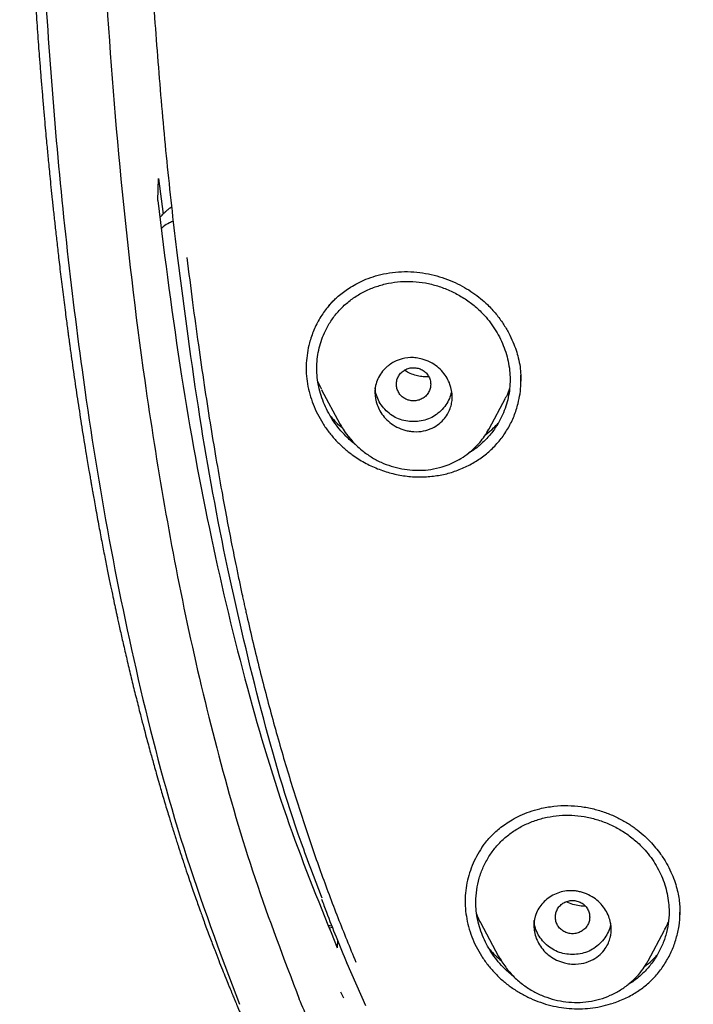
# Model space of a CAD drawing. Units: millimetres. Extents: x 8 to 1917, y 12 to 2732.
# Drawn here: x 662 to 678, y 1806 to 1829 of the extents above; entities that cross this region are included whole.
import ezdxf

# ---------------------------------------------------------------- set-up
doc = ezdxf.new("R2010")
doc.units = ezdxf.units.MM

msp = doc.modelspace()

# ---------------------------------------------------------------- linework, layer by layer
at = {"color": 7, "linetype": 'Continuous', "lineweight": 30}
for p, q in [((665.469, 1824.855), (665.486, 1825.361)), ((665.486, 1825.361), (665.593, 1824.533)), ((669.285, 1820.453), (669.201, 1820.626)), ((673.919, 1820.665), (673.918, 1820.694)), ((669.284, 1820.452), (669.707, 1819.659)), ((673.18, 1819.54), (673.559, 1820.252)), ((673.178, 1819.541), (673.171, 1819.527)), ((677.616, 1808.289), (677.616, 1808.303)), ((669.439, 1808.001), (669.516, 1807.987)), ((669.537, 1807.943), (669.47, 1807.927)), ((672.98, 1808.062), (673.401, 1807.273)), ((676.879, 1807.168), (677.261, 1807.886)), ((669.655, 1807.647), (669.648, 1807.468)), ((669.874, 1807.114), (670.306, 1806.131)), ((676.877, 1807.169), (676.872, 1807.159)), ((669.726, 1806.45), (669.789, 1806.31))]:
    msp.add_line(p, q, dxfattribs=at)
at = {"color": 7, "linetype": 'Continuous', "lineweight": 30, "flags": 128}
msp.add_lwpolyline([(669.874, 1807.114), (669.873, 1807.115), (669.869, 1807.126)], dxfattribs=at)
at = {"color": 7, "linetype": 'Continuous', "lineweight": 30}
for points, knots in [([(765.421, 1806.158), (765.882, 1807.387), (766.801, 1809.831), (767.784, 1813.601), (768.559, 1817.382), (769.143, 1821.175), (769.629, 1825.36), (769.984, 1829.94), (770.194, 1834.905), (770.289, 1840.452), (770.279, 1846.581), (770.267, 1853.311), (770.164, 1860.06), (769.844, 1866.838), (769.3, 1872.494), (768.63, 1877.017), (767.965, 1880.415), (767.086, 1883.799), (765.93, 1887.144), (764.513, 1890.22), (762.835, 1892.984), (760.942, 1895.399), (758.732, 1897.544), (756.293, 1899.399), (753.711, 1900.997), (750.59, 1902.599), (746.904, 1904.121), (742.654, 1905.49), (738.338, 1906.572), (733.972, 1907.4), (729.571, 1907.968), (725.16, 1908.292), (720.767, 1908.419), (716.396, 1908.43), (712.026, 1908.418), (707.633, 1908.29), (703.222, 1907.968), (698.821, 1907.4), (694.455, 1906.573), (690.139, 1905.491), (685.89, 1904.12), (682.203, 1902.6), (679.082, 1900.997), (676.5, 1899.4), (674.061, 1897.545), (671.851, 1895.4), (669.957, 1892.984), (668.28, 1890.22), (666.862, 1887.144), (665.707, 1883.799), (664.828, 1880.415), (664.162, 1877.018), (663.492, 1872.495), (662.948, 1866.838), (662.629, 1860.061), (662.526, 1853.312), (662.514, 1846.582), (662.504, 1840.001), (662.627, 1833.548), (662.974, 1827.223), (663.552, 1821.764), (664.271, 1817.18), (665.041, 1813.467), (666.015, 1809.765), (666.918, 1807.364), (667.372, 1806.158)], [0, 0, 0, 0, 0.01422, 0.028301, 0.042283, 0.056188, 0.070046, 0.088148, 0.106186, 0.124159, 0.148558, 0.172923, 0.197399, 0.221993, 0.24671, 0.259145, 0.27167, 0.284302, 0.297067, 0.309991, 0.320883, 0.3319, 0.342924, 0.353811, 0.364567, 0.375221, 0.391058, 0.40678, 0.422432, 0.438055, 0.453668, 0.469227, 0.484683, 0.500001, 0.515318, 0.530774, 0.546334, 0.561944, 0.577571, 0.59322, 0.608942, 0.624779, 0.635434, 0.646191, 0.657076, 0.668103, 0.679114, 0.690014, 0.702933, 0.7157, 0.728331, 0.740856, 0.753291, 0.778008, 0.802602, 0.827078, 0.851444, 0.875842, 0.898728, 0.921719, 0.944802, 0.958463, 0.9722, 0.986034, 1, 1, 1, 1]), ([(764.029, 1806.28), (764.405, 1807.268), (765.156, 1809.241), (766.018, 1812.282), (766.732, 1815.352), (767.303, 1818.446), (767.763, 1821.555), (768.197, 1825.267), (768.546, 1829.586), (768.768, 1834.507), (768.869, 1839.652), (768.874, 1845.017), (768.859, 1850.606), (768.801, 1856.199), (768.629, 1861.796), (768.274, 1867.392), (767.771, 1872.045), (767.206, 1875.75), (766.678, 1878.517), (766.02, 1881.261), (765.205, 1883.969), (764.198, 1886.621), (763.069, 1888.973), (761.852, 1891.016), (760.603, 1892.764), (759.188, 1894.389), (757.444, 1896.037), (755.342, 1897.646), (752.891, 1899.178), (750.154, 1900.6), (747.141, 1901.896), (743.864, 1903.053), (740.525, 1904.018), (737.139, 1904.814), (733.434, 1905.505), (729.408, 1906.034), (725.073, 1906.362), (720.734, 1906.494), (716.397, 1906.507), (712.06, 1906.492), (707.719, 1906.359), (703.384, 1906.034), (699.358, 1905.506), (695.653, 1904.816), (692.268, 1904.019), (688.929, 1903.052), (685.653, 1901.895), (682.639, 1900.601), (679.902, 1899.178), (677.451, 1897.646), (675.35, 1896.037), (673.605, 1894.39), (672.192, 1892.763), (670.942, 1891.017), (669.726, 1888.972), (668.596, 1886.621), (667.589, 1883.969), (666.774, 1881.261), (666.116, 1878.517), (665.588, 1875.75), (665.023, 1872.045), (664.52, 1867.392), (664.165, 1861.796), (663.992, 1856.199), (663.935, 1850.607), (663.92, 1845.018), (663.925, 1839.727), (664.019, 1834.732), (664.223, 1830.034), (664.582, 1825.341), (665.062, 1821.242), (665.612, 1817.738), (666.175, 1814.824), (666.868, 1811.934), (667.697, 1809.071), (668.408, 1807.211), (668.764, 1806.28)], [0, 0, 0, 0, 0.011709, 0.0234, 0.035079, 0.046745, 0.058401, 0.070053, 0.08835, 0.106637, 0.124908, 0.145647, 0.166375, 0.187119, 0.207887, 0.228673, 0.249479, 0.259892, 0.270315, 0.28075, 0.291198, 0.301658, 0.31213, 0.319994, 0.327864, 0.335737, 0.343609, 0.354092, 0.364563, 0.37502, 0.38755, 0.400066, 0.41258, 0.425091, 0.437599, 0.45323, 0.468841, 0.484431, 0.499999, 0.515569, 0.531166, 0.546782, 0.562408, 0.574915, 0.587424, 0.599934, 0.612454, 0.624987, 0.635443, 0.645912, 0.656393, 0.664263, 0.672136, 0.680006, 0.687871, 0.698343, 0.708803, 0.71925, 0.729685, 0.740108, 0.750521, 0.771326, 0.792113, 0.81288, 0.833624, 0.854353, 0.875091, 0.892532, 0.909986, 0.927451, 0.944927, 0.955919, 0.966921, 0.977933, 0.988958, 1, 1, 1, 1]), ([(663.24, 1873.163), (663.236, 1873.128), (663.222, 1872.99), (663.198, 1872.75), (663.169, 1872.447), (663.14, 1872.15), (663.113, 1871.857), (663.086, 1871.562), (663.062, 1871.286), (663.04, 1871.028), (663.02, 1870.795), (663.001, 1870.571), (662.984, 1870.365), (662.969, 1870.184), (662.957, 1870.033), (662.947, 1869.904), (662.937, 1869.78), (662.927, 1869.644), (662.915, 1869.486), (662.902, 1869.31), (662.888, 1869.131), (662.873, 1868.921), (662.855, 1868.662), (662.833, 1868.344), (662.81, 1868.007), (662.788, 1867.676), (662.768, 1867.361), (662.742, 1866.937), (662.709, 1866.369), (662.669, 1865.652), (662.632, 1864.926), (662.597, 1864.186), (662.565, 1863.431), (662.536, 1862.711), (662.516, 1862.161), (662.502, 1861.771), (662.492, 1861.471), (662.482, 1861.163), (662.473, 1860.853), (662.465, 1860.587), (662.459, 1860.373), (662.454, 1860.221), (662.451, 1860.098), (662.448, 1859.988), (662.445, 1859.874), (662.44, 1859.706), (662.434, 1859.475), (662.427, 1859.187), (662.42, 1858.882), (662.413, 1858.569), (662.406, 1858.249), (662.399, 1857.925), (662.393, 1857.617), (662.388, 1857.345), (662.383, 1857.124), (662.38, 1856.95), (662.378, 1856.804), (662.375, 1856.64), (662.371, 1856.429), (662.367, 1856.165), (662.361, 1855.792), (662.355, 1855.315), (662.347, 1854.736), (662.339, 1854.057), (662.33, 1853.272), (662.321, 1852.378), (662.313, 1851.442), (662.306, 1850.669), (662.301, 1850.069), (662.298, 1849.653), (662.295, 1849.231), (662.291, 1848.802), (662.288, 1848.369), (662.284, 1847.945), (662.281, 1847.531), (662.278, 1847.141), (662.276, 1846.78), (662.273, 1846.462), (662.272, 1846.186), (662.27, 1845.97), (662.269, 1845.807), (662.268, 1845.686), (662.268, 1845.567), (662.267, 1845.433), (662.266, 1845.268), (662.265, 1845.07), (662.264, 1844.829), (662.262, 1844.544), (662.261, 1844.212), (662.26, 1843.844), (662.259, 1843.454), (662.258, 1842.92), (662.258, 1842.262), (662.259, 1841.493), (662.262, 1840.883), (662.265, 1840.421), (662.267, 1840.098), (662.269, 1839.787), (662.272, 1839.497), (662.274, 1839.267), (662.276, 1839.095), (662.278, 1838.973), (662.279, 1838.866), (662.28, 1838.776), (662.281, 1838.703), (662.282, 1838.644), (662.283, 1838.586), (662.284, 1838.508), (662.285, 1838.393), (662.287, 1838.247), (662.29, 1838.083), (662.293, 1837.913), (662.295, 1837.74), (662.3, 1837.494), (662.306, 1837.172), (662.314, 1836.761), (662.324, 1836.32), (662.336, 1835.842), (662.347, 1835.432), (662.357, 1835.099), (662.365, 1834.859), (662.372, 1834.631), (662.379, 1834.43), (662.384, 1834.265), (662.389, 1834.135), (662.392, 1834.04), (662.395, 1833.96), (662.399, 1833.861), (662.404, 1833.721), (662.411, 1833.543), (662.419, 1833.349), (662.427, 1833.151), (662.435, 1832.949), (662.444, 1832.744), (662.455, 1832.507), (662.468, 1832.23), (662.483, 1831.905), (662.501, 1831.551), (662.518, 1831.227), (662.534, 1830.942), (662.547, 1830.707), (662.56, 1830.485), (662.572, 1830.293), (662.581, 1830.147), (662.587, 1830.041), (662.592, 1829.96), (662.597, 1829.879), (662.603, 1829.787), (662.612, 1829.649), (662.625, 1829.455), (662.642, 1829.198), (662.662, 1828.915), (662.683, 1828.619), (662.706, 1828.31), (662.731, 1827.989), (662.757, 1827.656), (662.785, 1827.323), (662.813, 1826.996), (662.839, 1826.691), (662.863, 1826.422), (662.884, 1826.198), (662.902, 1826.006), (662.919, 1825.824), (662.939, 1825.628), (662.96, 1825.405), (662.986, 1825.15), (663.016, 1824.861), (663.05, 1824.545), (663.087, 1824.205), (663.127, 1823.847), (663.164, 1823.527), (663.196, 1823.25), (663.224, 1823.02), (663.253, 1822.783), (663.283, 1822.544), (663.313, 1822.314), (663.339, 1822.108), (663.361, 1821.94), (663.379, 1821.811), (663.391, 1821.717), (663.402, 1821.639), (663.413, 1821.557), (663.428, 1821.447), (663.466, 1821.169), (663.528, 1820.738), (663.613, 1820.162), (663.705, 1819.568), (663.781, 1819.098), (663.837, 1818.761), (663.867, 1818.586), (663.893, 1818.436), (663.913, 1818.317), (663.929, 1818.224), (663.945, 1818.137), (663.964, 1818.029), (663.99, 1817.881), (664.024, 1817.694), (664.062, 1817.487), (664.113, 1817.213), (664.174, 1816.891), (664.244, 1816.531), (664.31, 1816.2), (664.371, 1815.905), (664.424, 1815.652), (664.463, 1815.466), (664.491, 1815.337), (664.511, 1815.245), (664.533, 1815.145), (664.559, 1815.023), (664.591, 1814.879), (664.627, 1814.719), (664.666, 1814.55), (664.722, 1814.307), (664.796, 1813.989), (664.889, 1813.604), (664.983, 1813.225), (665.068, 1812.888), (665.142, 1812.605), (665.2, 1812.385), (665.253, 1812.191), (665.299, 1812.022), (665.343, 1811.862), (665.387, 1811.703), (665.438, 1811.522), (665.489, 1811.343), (665.539, 1811.171), (665.586, 1811.012), (665.636, 1810.841), (665.688, 1810.668), (665.738, 1810.506), (665.781, 1810.367), (665.815, 1810.256), (665.843, 1810.167), (665.87, 1810.08), (665.903, 1809.975), (665.946, 1809.841), (665.995, 1809.69), (666.045, 1809.535), (666.105, 1809.353), (666.172, 1809.153), (666.245, 1808.941), (666.31, 1808.752), (666.369, 1808.582), (666.418, 1808.443), (666.463, 1808.319), (666.508, 1808.194), (666.562, 1808.044), (666.622, 1807.882), (666.681, 1807.723), (666.739, 1807.571), (666.808, 1807.391), (666.886, 1807.188), (666.972, 1806.97), (667.048, 1806.779), (667.108, 1806.632), (667.152, 1806.525), (667.182, 1806.451), (667.209, 1806.387), (667.236, 1806.322), (667.272, 1806.235), (667.323, 1806.115), (667.386, 1805.967), (667.456, 1805.805), (667.53, 1805.636), (667.606, 1805.463), (667.683, 1805.294), (667.753, 1805.14), (667.813, 1805.01), (667.865, 1804.897), (667.92, 1804.781), (667.983, 1804.648), (668.058, 1804.49), (668.144, 1804.315), (668.234, 1804.133), (668.315, 1803.972), (668.378, 1803.847), (668.423, 1803.758), (668.466, 1803.676), (668.512, 1803.586), (668.566, 1803.484), (668.626, 1803.37), (668.733, 1803.167), (668.888, 1802.883), (669.076, 1802.547), (669.251, 1802.242), (669.416, 1801.962), (669.588, 1801.676), (669.774, 1801.374), (669.937, 1801.114), (670.074, 1800.902), (670.176, 1800.745), (670.272, 1800.597), (670.359, 1800.467), (670.44, 1800.345), (670.526, 1800.218), (670.632, 1800.062), (670.757, 1799.881), (670.894, 1799.684), (671.019, 1799.509), (671.112, 1799.378), (671.16, 1799.312), (671.174, 1799.292)], [0, 0, 0, 0, 0.001417, 0.005527, 0.009581, 0.013521, 0.017403, 0.021269, 0.025273, 0.028349, 0.031535, 0.03451, 0.037271, 0.039685, 0.041666, 0.043259, 0.04481, 0.046581, 0.04865, 0.051042, 0.053539, 0.055713, 0.059375, 0.063749, 0.068268, 0.072647, 0.076809, 0.080701, 0.089348, 0.09917, 0.108924, 0.117883, 0.128314, 0.138644, 0.146242, 0.149977, 0.153997, 0.158046, 0.16213, 0.166238, 0.168643, 0.170658, 0.172283, 0.173553, 0.174994, 0.176789, 0.180221, 0.184149, 0.188183, 0.192323, 0.196569, 0.200922, 0.205184, 0.208795, 0.211733, 0.213998, 0.215684, 0.217554, 0.220536, 0.224125, 0.22809, 0.235462, 0.243208, 0.251326, 0.262774, 0.274802, 0.287382, 0.300518, 0.306026, 0.311624, 0.317313, 0.323091, 0.32896, 0.334824, 0.340263, 0.345703, 0.35057, 0.354859, 0.35857, 0.361701, 0.363582, 0.365169, 0.366576, 0.368351, 0.370567, 0.373222, 0.376316, 0.380229, 0.384677, 0.389666, 0.395027, 0.400307, 0.411129, 0.421406, 0.431154, 0.435576, 0.439888, 0.444094, 0.448046, 0.451453, 0.453302, 0.454935, 0.456351, 0.45755, 0.458532, 0.459296, 0.45989, 0.46085, 0.462412, 0.464489, 0.466694, 0.468951, 0.47126, 0.473621, 0.478742, 0.484137, 0.490002, 0.496356, 0.503199, 0.506364, 0.509625, 0.512767, 0.515443, 0.517647, 0.519354, 0.520606, 0.521465, 0.522549, 0.524536, 0.527043, 0.52963, 0.532264, 0.534945, 0.537673, 0.540445, 0.544384, 0.548699, 0.553412, 0.558509, 0.561586, 0.564787, 0.567872, 0.570433, 0.572465, 0.57369, 0.574644, 0.575696, 0.576916, 0.578304, 0.581202, 0.584642, 0.588535, 0.592485, 0.596445, 0.600872, 0.6053, 0.609728, 0.614157, 0.618331, 0.621905, 0.624881, 0.627259, 0.629599, 0.632141, 0.635084, 0.638493, 0.642368, 0.646612, 0.651149, 0.65593, 0.660958, 0.663944, 0.667013, 0.670169, 0.673412, 0.676621, 0.679383, 0.681662, 0.683325, 0.684579, 0.685433, 0.68643, 0.687889, 0.689813, 0.697583, 0.705152, 0.712932, 0.721425, 0.72405, 0.726467, 0.728473, 0.730071, 0.73126, 0.7322, 0.733594, 0.735581, 0.73816, 0.741098, 0.743942, 0.749191, 0.754039, 0.75849, 0.762519, 0.765941, 0.768718, 0.770052, 0.771169, 0.772441, 0.774088, 0.776091, 0.778263, 0.780553, 0.782959, 0.788123, 0.793431, 0.798573, 0.803549, 0.807137, 0.810105, 0.812529, 0.815055, 0.817007, 0.819101, 0.821549, 0.824411, 0.826424, 0.828601, 0.830943, 0.833437, 0.835723, 0.83763, 0.839156, 0.840302, 0.841303, 0.842743, 0.844614, 0.846844, 0.848999, 0.851023, 0.85437, 0.857286, 0.859864, 0.862226, 0.864374, 0.865655, 0.867394, 0.869599, 0.871931, 0.874163, 0.876293, 0.878324, 0.881733, 0.884818, 0.887534, 0.889824, 0.891044, 0.892096, 0.892979, 0.89375, 0.894877, 0.896674, 0.898888, 0.901203, 0.903608, 0.906106, 0.908665, 0.910914, 0.912743, 0.914316, 0.915815, 0.917776, 0.920124, 0.922683, 0.925448, 0.92815, 0.929777, 0.930954, 0.932092, 0.933421, 0.934939, 0.936646, 0.938509, 0.94397, 0.949431, 0.953712, 0.957854, 0.962252, 0.966936, 0.971855, 0.974369, 0.976916, 0.979279, 0.981334, 0.983094, 0.985016, 0.98736, 0.990527, 0.993686, 0.996774, 0.999026, 1, 1, 1, 1]), ([(665.928, 1823.573), (665.849, 1824.259), (665.692, 1825.63), (665.508, 1827.691), (665.355, 1829.753), (665.237, 1831.816), (665.16, 1833.474), (665.13, 1834.445), (665.121, 1834.728)], [0, 0, 0, 0, 0.1850836, 0.3699844, 0.5547657, 0.7394747, 0.924144, 1, 1, 1, 1]), ([(665.469, 1824.855), (665.641, 1823.491), (665.973, 1820.857), (666.67, 1817.071), (667.502, 1813.588), (668.457, 1810.399), (669.261, 1808.42), (669.648, 1807.468)], [0, 0, 0, 0, 0.230081, 0.444548, 0.64391, 0.828796, 1, 1, 1, 1]), ([(665.524, 1824.456), (665.54, 1824.475), (665.577, 1824.52), (665.635, 1824.578), (665.697, 1824.634), (665.751, 1824.678), (665.787, 1824.704), (665.802, 1824.714)], [0, 0, 0, 0, 0.188856, 0.435634, 0.635938, 0.854114, 1, 1, 1, 1]), ([(665.839, 1824.373), (665.807, 1824.36), (665.721, 1824.327), (665.626, 1824.268), (665.571, 1824.217), (665.558, 1824.205)], [0, 0, 0, 0, 0.317601, 0.832994, 1, 1, 1, 1]), ([(669.3, 1808.625), (669.132, 1809.057), (668.576, 1810.483), (667.845, 1813.043), (667.06, 1816.344), (666.41, 1819.879), (666.091, 1822.32), (665.928, 1823.573)], [0, 0, 0, 0, 0.090449, 0.297934, 0.518841, 0.752868, 1, 1, 1, 1]), ([(666.149, 1823.525), (666.192, 1823.178), (666.276, 1822.5), (666.411, 1821.512), (666.547, 1820.579), (666.684, 1819.701), (666.82, 1818.877), (666.95, 1818.136), (667.072, 1817.472), (667.186, 1816.883), (667.285, 1816.391), (667.369, 1815.989), (667.42, 1815.749), (667.452, 1815.602), (667.465, 1815.542), (667.478, 1815.483), (667.491, 1815.424), (667.504, 1815.366), (667.517, 1815.309), (667.53, 1815.252), (667.634, 1814.792), (667.837, 1813.941), (668.16, 1812.714), (668.503, 1811.524), (668.867, 1810.372), (669.25, 1809.258), (669.651, 1808.182), (669.939, 1807.484), (670.081, 1807.139)], [0, 0, 0, 0, 0.062296, 0.121394, 0.177285, 0.229965, 0.279431, 0.325682, 0.363726, 0.399286, 0.432365, 0.452839, 0.472233, 0.475916, 0.479557, 0.483157, 0.486714, 0.490231, 0.493705, 0.497138, 0.500529, 0.577418, 0.652428, 0.725605, 0.796956, 0.86647, 0.934149, 1, 1, 1, 1]), ([(669.44, 1822.391), (669.452, 1822.406), (669.479, 1822.438), (669.533, 1822.497), (669.605, 1822.569), (669.703, 1822.656), (669.822, 1822.749), (669.964, 1822.844), (670.128, 1822.937), (670.321, 1823.025), (670.543, 1823.102), (670.796, 1823.165), (670.978, 1823.184), (671.072, 1823.194)], [0, 0, 0, 0, 0.03396, 0.076135, 0.132798, 0.204071, 0.290085, 0.379021, 0.479767, 0.592336, 0.716666, 0.852616, 1, 1, 1, 1]), ([(671.072, 1823.194), (671.167, 1823.197), (671.354, 1823.204), (671.632, 1823.174), (671.899, 1823.12), (672.151, 1823.043), (672.387, 1822.948), (672.604, 1822.836), (672.803, 1822.712), (672.982, 1822.577), (673.165, 1822.413), (673.343, 1822.218), (673.508, 1821.995), (673.637, 1821.777), (673.736, 1821.57), (673.809, 1821.377), (673.865, 1821.182), (673.902, 1820.991), (673.92, 1820.808), (673.921, 1820.699), (673.921, 1820.65)], [0, 0, 0, 0, 0.067788, 0.133522, 0.197069, 0.258292, 0.317082, 0.373375, 0.427157, 0.478475, 0.527472, 0.596657, 0.660665, 0.71943, 0.772904, 0.821075, 0.86473, 0.916807, 0.96185, 1, 1, 1, 1]), ([(669.172, 1820.951), (669.174, 1821.022), (669.179, 1821.164), (669.214, 1821.373), (669.269, 1821.577), (669.354, 1821.795), (669.474, 1822.02), (669.639, 1822.245), (669.833, 1822.442), (670.053, 1822.612), (670.296, 1822.751), (670.559, 1822.858), (670.835, 1822.932), (671.12, 1822.971), (671.409, 1822.973), (671.699, 1822.94), (671.985, 1822.869), (672.263, 1822.765), (672.529, 1822.627), (672.776, 1822.46), (672.982, 1822.28), (673.148, 1822.097), (673.282, 1821.919), (673.398, 1821.729), (673.494, 1821.531), (673.571, 1821.326), (673.627, 1821.115), (673.662, 1820.902), (673.673, 1820.688), (673.662, 1820.477), (673.629, 1820.268), (673.574, 1820.065), (673.489, 1819.846), (673.368, 1819.619), (673.204, 1819.393), (673.009, 1819.196), (672.844, 1819.059), (672.737, 1819), (672.712, 1818.986)], [0, 0, 0, 0, 0.0238, 0.047951, 0.07188, 0.09585, 0.128082, 0.159858, 0.191725, 0.223488, 0.255278, 0.287601, 0.319741, 0.351517, 0.383426, 0.415213, 0.446977, 0.479242, 0.511146, 0.543215, 0.575009, 0.598814, 0.622909, 0.646918, 0.670825, 0.694862, 0.718838, 0.742888, 0.766696, 0.790568, 0.814351, 0.83829, 0.862624, 0.894751, 0.926525, 0.958508, 0.990221, 1, 1, 1, 1]), ([(669.636, 1822.594), (669.563, 1822.523), (669.416, 1822.378), (669.24, 1822.121), (669.097, 1821.841), (669.003, 1821.567), (668.948, 1821.307), (668.923, 1821.069), (668.923, 1820.828), (668.951, 1820.587), (669.004, 1820.348), (669.083, 1820.114), (669.184, 1819.887), (669.307, 1819.669), (669.451, 1819.463), (669.614, 1819.27), (669.795, 1819.094), (670.015, 1818.918), (670.278, 1818.753), (670.583, 1818.609), (670.902, 1818.504), (671.229, 1818.439), (671.56, 1818.413), (671.778, 1818.432), (671.887, 1818.441)], [0, 0, 0, 0, 0.051271, 0.103804, 0.156465, 0.209161, 0.248655, 0.288079, 0.327435, 0.366765, 0.406122, 0.445525, 0.484988, 0.524501, 0.564045, 0.603603, 0.643172, 0.682778, 0.735603, 0.788447, 0.841325, 0.894214, 0.947096, 1, 1, 1, 1]), ([(670.523, 1820.39), (670.524, 1820.416), (670.525, 1820.469), (670.543, 1820.575), (670.586, 1820.706), (670.673, 1820.853), (670.756, 1820.943), (670.813, 1820.992), (670.833, 1821.009), (670.885, 1821.049), (670.989, 1821.113), (671.175, 1821.186), (671.354, 1821.205), (671.487, 1821.193), (671.556, 1821.181), (671.666, 1821.155), (671.81, 1821.099), (671.973, 1820.995), (672.106, 1820.868), (672.205, 1820.725), (672.294, 1820.535), (672.33, 1820.344), (672.317, 1820.167), (672.288, 1820.041), (672.233, 1819.908), (672.145, 1819.775), (672.02, 1819.652), (671.855, 1819.55), (671.654, 1819.483), (671.47, 1819.47), (671.323, 1819.486), (671.19, 1819.516), (671.034, 1819.577), (670.87, 1819.682), (670.738, 1819.809), (670.639, 1819.952), (670.548, 1820.143), (670.533, 1820.293), (670.523, 1820.39)], [0, 0, 0, 0, 0.01441, 0.029045, 0.059485, 0.091219, 0.124512, 0.128313, 0.133307, 0.139499, 0.165372, 0.201759, 0.248943, 0.261468, 0.273897, 0.286115, 0.32147, 0.355091, 0.387155, 0.417423, 0.446274, 0.49896, 0.520127, 0.544317, 0.571232, 0.601171, 0.633789, 0.669487, 0.708088, 0.749475, 0.768419, 0.786802, 0.822404, 0.856141, 0.888205, 0.918612, 0.947305, 1, 1, 1, 1]), ([(670.081, 1819.17), (670.077, 1819.173), (669.991, 1819.231), (669.86, 1819.356), (669.693, 1819.537), (669.56, 1819.715), (669.444, 1819.904), (669.347, 1820.105), (669.269, 1820.312), (669.213, 1820.524), (669.178, 1820.737), (669.174, 1820.88), (669.172, 1820.951)], [0, 0, 0, 0, 0.007937, 0.148648, 0.255062, 0.360629, 0.466426, 0.573535, 0.681733, 0.788108, 0.893806, 1, 1, 1, 1]), ([(671.823, 1820.578), (671.82, 1820.612), (671.815, 1820.679), (671.773, 1820.773), (671.709, 1820.855), (671.625, 1820.916), (671.528, 1820.955), (671.423, 1820.969), (671.318, 1820.956), (671.221, 1820.917), (671.137, 1820.855), (671.073, 1820.774), (671.033, 1820.68), (671.018, 1820.579), (671.032, 1820.478), (671.073, 1820.383), (671.136, 1820.302), (671.221, 1820.24), (671.318, 1820.201), (671.423, 1820.187), (671.527, 1820.201), (671.625, 1820.24), (671.709, 1820.302), (671.772, 1820.383), (671.814, 1820.477), (671.82, 1820.544), (671.823, 1820.578)], [0, 0, 0, 0, 0.041659, 0.083341, 0.125, 0.166659, 0.208341, 0.25, 0.291659, 0.333341, 0.375, 0.416659, 0.458341, 0.5, 0.541659, 0.583341, 0.625, 0.666659, 0.708341, 0.75, 0.791659, 0.833341, 0.875, 0.916659, 0.958341, 1, 1, 1, 1]), ([(671.779, 1820.749), (671.754, 1820.748), (671.689, 1820.747), (671.578, 1820.761), (671.445, 1820.792), (671.319, 1820.838), (671.242, 1820.883), (671.209, 1820.902)], [0, 0, 0, 0, 0.128257, 0.335999, 0.562698, 0.808961, 1, 1, 1, 1]), ([(671.887, 1818.441), (671.99, 1818.458), (672.196, 1818.491), (672.491, 1818.589), (672.771, 1818.72), (673.031, 1818.885), (673.263, 1819.083), (673.465, 1819.31), (673.634, 1819.562), (673.767, 1819.837), (673.853, 1820.105), (673.903, 1820.357), (673.926, 1820.578), (673.921, 1820.722), (673.918, 1820.789)], [0, 0, 0, 0, 0.089701, 0.178968, 0.269225, 0.359439, 0.448534, 0.538065, 0.627934, 0.717092, 0.807041, 0.875164, 0.942257, 1, 1, 1, 1]), ([(672.303, 1820.395), (672.29, 1820.344), (672.262, 1820.239), (672.177, 1820.092), (672.062, 1819.959), (671.925, 1819.848), (671.77, 1819.767), (671.6, 1819.719), (671.422, 1819.704), (671.244, 1819.719), (671.074, 1819.768), (670.919, 1819.849), (670.783, 1819.961), (670.667, 1820.093), (670.584, 1820.243), (670.538, 1820.379), (670.533, 1820.465), (670.531, 1820.494)], [0, 0, 0, 0, 0.06377, 0.131768, 0.202626, 0.273439, 0.341352, 0.409191, 0.47979, 0.550694, 0.618662, 0.686507, 0.757056, 0.827902, 0.895876, 0.96379, 1, 1, 1, 1]), ([(673.659, 1820.479), (673.638, 1820.422), (673.611, 1820.343), (673.568, 1820.273), (673.556, 1820.254)], [0, 0, 0, 0, 0.733825, 1, 1, 1, 1]), ([(669.496, 1819.827), (669.536, 1819.78), (669.616, 1819.687), (669.712, 1819.611), (669.76, 1819.573)], [0, 0, 0, 0, 0.505254, 1, 1, 1, 1]), ([(669.704, 1819.666), (669.73, 1819.622), (669.786, 1819.523), (669.881, 1819.392), (669.986, 1819.266), (670.096, 1819.151), (670.245, 1819.019), (670.434, 1818.883), (670.663, 1818.76), (670.903, 1818.669), (671.148, 1818.608), (671.394, 1818.577), (671.642, 1818.575), (671.898, 1818.606), (672.134, 1818.668), (672.346, 1818.754), (672.532, 1818.854), (672.699, 1818.97), (672.844, 1819.096), (672.968, 1819.226), (673.082, 1819.372), (673.145, 1819.48), (673.177, 1819.535)], [0, 0, 0, 0, 0.035811, 0.079462, 0.113066, 0.150362, 0.190987, 0.252212, 0.312788, 0.372545, 0.431557, 0.489863, 0.547464, 0.607651, 0.67369, 0.721284, 0.771746, 0.825002, 0.866703, 0.909817, 0.954263, 1, 1, 1, 1]), ([(673.102, 1819.412), (673.166, 1819.46), (673.271, 1819.538), (673.357, 1819.636), (673.39, 1819.674)], [0, 0, 0, 0, 0.6091632, 1, 1, 1, 1]), ([(672.986, 1809.762), (672.997, 1809.78), (673.028, 1809.826), (673.091, 1809.912), (673.185, 1810.026), (673.299, 1810.143), (673.427, 1810.254), (673.563, 1810.356), (673.723, 1810.457), (673.91, 1810.554), (674.123, 1810.643), (674.28, 1810.686), (674.361, 1810.708)], [0, 0, 0, 0, 0.041385, 0.106332, 0.194851, 0.307161, 0.395424, 0.494485, 0.604422, 0.725298, 0.85715, 1, 1, 1, 1]), ([(674.361, 1810.708), (674.47, 1810.73), (674.683, 1810.774), (675.006, 1810.786), (675.316, 1810.763), (675.611, 1810.707), (675.887, 1810.624), (676.142, 1810.518), (676.374, 1810.393), (676.581, 1810.254), (676.762, 1810.108), (676.92, 1809.957), (677.055, 1809.805), (677.187, 1809.634), (677.308, 1809.446), (677.413, 1809.24), (677.493, 1809.045), (677.55, 1808.858), (677.588, 1808.684), (677.611, 1808.522), (677.621, 1808.367), (677.618, 1808.283), (677.617, 1808.241)], [0, 0, 0, 0, 0.072179, 0.141067, 0.206875, 0.269769, 0.329901, 0.387416, 0.44223, 0.493849, 0.542359, 0.587839, 0.630336, 0.669885, 0.723721, 0.772151, 0.81742, 0.859464, 0.898274, 0.933891, 0.966979, 1, 1, 1, 1]), ([(672.872, 1808.54), (672.876, 1808.633), (672.884, 1808.82), (672.945, 1809.092), (673.041, 1809.353), (673.171, 1809.597), (673.334, 1809.82), (673.527, 1810.017), (673.746, 1810.188), (673.989, 1810.328), (674.251, 1810.437), (674.528, 1810.514), (674.813, 1810.555), (675.103, 1810.56), (675.394, 1810.53), (675.682, 1810.463), (675.961, 1810.361), (676.228, 1810.226), (676.476, 1810.061), (676.682, 1809.883), (676.849, 1809.703), (676.983, 1809.526), (677.098, 1809.339), (677.195, 1809.143), (677.271, 1808.941), (677.327, 1808.732), (677.361, 1808.522), (677.374, 1808.288), (677.356, 1808.032), (677.297, 1807.76), (677.2, 1807.499), (677.07, 1807.254), (676.908, 1807.03), (676.714, 1806.833), (676.546, 1806.694), (676.437, 1806.633), (676.409, 1806.617)], [0, 0, 0, 0, 0.031743, 0.063819, 0.095695, 0.127936, 0.159679, 0.191442, 0.22323, 0.254984, 0.287186, 0.319335, 0.351073, 0.382887, 0.414627, 0.446352, 0.478593, 0.51048, 0.542498, 0.574263, 0.598037, 0.622109, 0.646103, 0.669991, 0.694008, 0.717952, 0.741991, 0.765763, 0.797534, 0.82928, 0.86155, 0.893635, 0.925372, 0.957319, 0.989001, 1, 1, 1, 1]), ([(673.012, 1809.802), (672.97, 1809.735), (672.884, 1809.601), (672.784, 1809.385), (672.705, 1809.159), (672.651, 1808.926), (672.622, 1808.687), (672.621, 1808.446), (672.647, 1808.204), (672.699, 1807.964), (672.775, 1807.728), (672.876, 1807.5), (672.999, 1807.281), (673.144, 1807.075), (673.31, 1806.884), (673.494, 1806.708), (673.696, 1806.551), (673.911, 1806.411), (674.065, 1806.336), (674.142, 1806.298)], [0, 0, 0, 0, 0.058826, 0.118064, 0.177245, 0.236215, 0.294849, 0.353361, 0.412044, 0.47087, 0.529763, 0.588626, 0.647363, 0.705966, 0.764549, 0.823192, 0.881948, 0.940865, 1, 1, 1, 1]), ([(669.281, 1808.605), (669.319, 1808.505), (669.429, 1808.21), (669.625, 1807.712), (669.789, 1807.318), (669.874, 1807.114)], [0, 0, 0, 0, 0.201299, 0.587524, 1, 1, 1, 1]), ([(674.222, 1807.992), (674.223, 1808.021), (674.225, 1808.079), (674.246, 1808.191), (674.293, 1808.323), (674.38, 1808.461), (674.491, 1808.58), (674.623, 1808.677), (674.775, 1808.75), (674.941, 1808.795), (675.09, 1808.804), (675.214, 1808.792), (675.342, 1808.766), (675.493, 1808.711), (675.655, 1808.614), (675.79, 1808.493), (675.894, 1808.354), (675.968, 1808.205), (676.012, 1808.054), (676.024, 1807.933), (676.021, 1807.844), (676.014, 1807.78), (675.996, 1807.691), (675.957, 1807.578), (675.882, 1807.443), (675.765, 1807.308), (675.598, 1807.189), (675.381, 1807.106), (675.194, 1807.087), (675.063, 1807.097), (674.998, 1807.107), (674.892, 1807.131), (674.751, 1807.182), (674.589, 1807.279), (674.453, 1807.4), (674.349, 1807.54), (674.276, 1807.688), (674.231, 1807.841), (674.225, 1807.942), (674.222, 1807.992)], [0, 0, 0, 0, 0.016315, 0.032306, 0.063854, 0.09449, 0.124498, 0.155667, 0.186825, 0.217937, 0.248975, 0.266718, 0.284276, 0.318272, 0.351124, 0.38288, 0.413411, 0.443045, 0.471481, 0.499087, 0.509375, 0.521567, 0.535759, 0.560627, 0.589784, 0.623182, 0.661007, 0.70309, 0.749393, 0.761369, 0.773141, 0.784745, 0.818904, 0.851739, 0.88354, 0.914148, 0.943722, 0.972324, 1, 1, 1, 1]), ([(673.757, 1806.801), (673.685, 1806.861), (673.555, 1806.967), (673.393, 1807.145), (673.259, 1807.32), (673.143, 1807.507), (673.046, 1807.705), (672.969, 1807.909), (672.913, 1808.118), (672.878, 1808.329), (672.874, 1808.47), (672.872, 1808.54)], [0, 0, 0, 0, 0.135927, 0.243437, 0.350422, 0.45797, 0.56718, 0.676623, 0.784471, 0.891871, 1, 1, 1, 1]), ([(675.522, 1808.186), (675.519, 1808.22), (675.514, 1808.287), (675.472, 1808.381), (675.409, 1808.463), (675.325, 1808.524), (675.227, 1808.563), (675.123, 1808.577), (675.018, 1808.564), (674.92, 1808.525), (674.836, 1808.463), (674.772, 1808.382), (674.732, 1808.288), (674.717, 1808.187), (674.732, 1808.086), (674.772, 1807.991), (674.836, 1807.91), (674.92, 1807.848), (675.017, 1807.809), (675.122, 1807.795), (675.227, 1807.809), (675.324, 1807.848), (675.408, 1807.91), (675.472, 1807.991), (675.514, 1808.085), (675.519, 1808.152), (675.522, 1808.186)], [0, 0, 0, 0, 0.041659, 0.083341, 0.125, 0.166659, 0.208341, 0.25, 0.291659, 0.333341, 0.375, 0.416659, 0.458341, 0.5, 0.541659, 0.583341, 0.625, 0.666659, 0.708341, 0.75, 0.791659, 0.833341, 0.875, 0.916659, 0.958341, 1, 1, 1, 1]), ([(675.421, 1808.44), (675.387, 1808.44), (675.303, 1808.441), (675.166, 1808.469), (675.049, 1808.504), (674.988, 1808.535), (674.975, 1808.542)], [0, 0, 0, 0, 0.219684, 0.561645, 0.905557, 1, 1, 1, 1]), ([(672.981, 1808.062), (672.98, 1808.064), (672.943, 1808.124), (672.919, 1808.189), (672.895, 1808.251)], [0, 0, 0, 0, 0.037786, 1, 1, 1, 1]), ([(676.078, 1806.189), (676.177, 1806.227), (676.372, 1806.301), (676.637, 1806.452), (676.874, 1806.63), (677.082, 1806.838), (677.26, 1807.076), (677.406, 1807.337), (677.52, 1807.616), (677.591, 1807.907), (677.624, 1808.138), (677.618, 1808.271), (677.617, 1808.303)], [0, 0, 0, 0, 0.111463, 0.218828, 0.323889, 0.428537, 0.534659, 0.644044, 0.752117, 0.8588, 0.965794, 1, 1, 1, 1]), ([(676.008, 1808.042), (676.008, 1808.032), (676.002, 1807.967), (675.96, 1807.85), (675.878, 1807.7), (675.761, 1807.568), (675.625, 1807.456), (675.469, 1807.375), (675.3, 1807.327), (675.122, 1807.312), (674.943, 1807.327), (674.774, 1807.376), (674.618, 1807.457), (674.482, 1807.569), (674.367, 1807.701), (674.283, 1807.851), (674.237, 1807.988), (674.232, 1808.075), (674.23, 1808.106)], [0, 0, 0, 0, 0.011653, 0.078464, 0.1453, 0.214947, 0.284545, 0.351296, 0.417978, 0.487375, 0.557064, 0.623869, 0.690556, 0.759904, 0.829536, 0.896348, 0.963103, 1, 1, 1, 1]), ([(677.353, 1808.086), (677.35, 1808.076), (677.326, 1808.006), (677.289, 1807.943), (677.257, 1807.888)], [0, 0, 0, 0, 0.136643, 1, 1, 1, 1]), ([(673.195, 1807.43), (673.238, 1807.383), (673.321, 1807.29), (673.42, 1807.212), (673.468, 1807.173)], [0, 0, 0, 0, 0.512, 1, 1, 1, 1]), ([(673.398, 1807.282), (673.451, 1807.193), (673.556, 1807.017), (673.757, 1806.791), (673.977, 1806.602), (674.213, 1806.452), (674.457, 1806.339), (674.71, 1806.259), (674.969, 1806.211), (675.233, 1806.196), (675.497, 1806.215), (675.756, 1806.27), (676.005, 1806.362), (676.235, 1806.485), (676.441, 1806.633), (676.617, 1806.798), (676.764, 1806.972), (676.839, 1807.099), (676.875, 1807.161)], [0, 0, 0, 0, 0.073264, 0.143559, 0.21098, 0.275743, 0.337979, 0.399205, 0.460879, 0.522977, 0.585462, 0.64839, 0.712213, 0.776494, 0.837856, 0.895577, 0.949608, 1, 1, 1, 1]), ([(676.802, 1807.044), (676.817, 1807.054), (676.89, 1807.105), (676.986, 1807.191), (677.06, 1807.271), (677.087, 1807.299)], [0, 0, 0, 0, 0.14212, 0.691432, 1, 1, 1, 1]), ([(674.142, 1806.298), (674.22, 1806.265), (674.375, 1806.2), (674.617, 1806.129), (674.861, 1806.08), (675.106, 1806.055), (675.352, 1806.052), (675.595, 1806.073), (675.835, 1806.115), (675.988, 1806.162), (676.066, 1806.185)], [0, 0, 0, 0, 0.12644, 0.251832, 0.376536, 0.500864, 0.6251, 0.749513, 0.874381, 1, 1, 1, 1]), ([(686.711, 1785.728), (686.22, 1786.169), (685.237, 1787.053), (683.767, 1788.379), (682.302, 1789.708), (680.847, 1791.045), (679.405, 1792.395), (677.981, 1793.76), (676.775, 1794.956), (675.784, 1795.977), (674.999, 1796.815), (674.231, 1797.668), (673.484, 1798.537), (672.763, 1799.426), (672.072, 1800.336), (671.416, 1801.269), (670.802, 1802.229), (670.229, 1803.212), (669.698, 1804.216), (669.205, 1805.238), (668.911, 1805.933), (668.764, 1806.28)], [0, 0, 0, 0, 0.0714482, 0.1428954, 0.2143215, 0.2857195, 0.3571119, 0.4285301, 0.4999765, 0.5416567, 0.5833387, 0.6250273, 0.6667108, 0.7083718, 0.7500084, 0.7916375, 0.8332916, 0.8749758, 0.9166724, 0.9583571, 1, 1, 1, 1])]:
    msp.add_open_spline(points, degree=3, knots=knots, dxfattribs=at)

doc.saveas('drawing.dxf')
